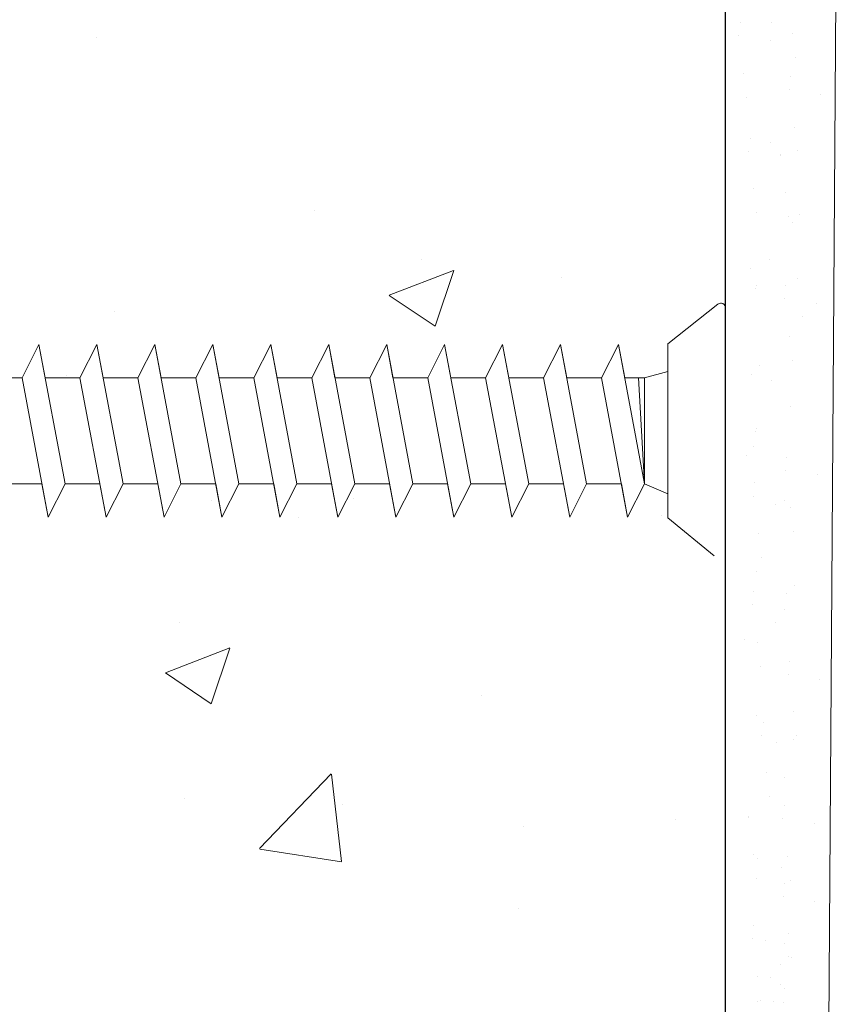
# Model space of a CAD drawing. Units: millimetres. Extents: x 18793 to 19090, y 3138 to 3355.
# Drawn here: x 18965 to 18976, y 3246 to 3260 of the extents above; entities that cross this region are included whole.
import ezdxf

# ---------------------------------------------------------------- set-up
doc = ezdxf.new("R2010")
doc.units = ezdxf.units.MM
doc.layers.get('0').update_dxf_attribs({"lineweight": 25})
for name, color, linetype, lineweight in [('1', 7, 'Continuous', 20), ('Gipsp Sch', 253, 'Continuous', 5), ('Profile Sch', 251, 'Continuous', 15)]:
    doc.layers.add(name, color=color, linetype=linetype, lineweight=lineweight)

msp = doc.modelspace()

# ---------------------------------------------------------------- linework, layer by layer
msp.add_line((18974.577, 3187.472), (18974.577, 3268.021))
at = {"layer": '1'}
for p, q in [((18976.147, 3267.081), (18975.589, 3187.505)), ((18974.776, 3260.013), (18974.776, 3260.013)), ((18975.214, 3260.019), (18975.214, 3260.019)), ((18974.757, 3259.832), (18974.757, 3259.832)), ((18975.501, 3259.861), (18975.501, 3259.861)), ((18975.194, 3259.769), (18975.194, 3259.769)), ((18975.544, 3259.531), (18975.544, 3259.531)), ((18974.825, 3259.316), (18974.825, 3259.316)), ((18975.473, 3259.272), (18975.473, 3259.272)), ((18974.869, 3258.985), (18974.869, 3258.985)), ((18975.454, 3259.09), (18975.454, 3259.09)), ((18975.891, 3259.027), (18975.891, 3259.027)), ((18975.522, 3258.574), (18975.522, 3258.574)), ((18974.915, 3258.422), (18974.915, 3258.422)), ((18975.195, 3258.364), (18975.195, 3258.364)), ((18974.896, 3258.241), (18974.896, 3258.241)), ((18975.333, 3258.178), (18975.333, 3258.178)), ((18975.34, 3258.189), (18975.34, 3258.189)), ((18975.565, 3258.244), (18975.565, 3258.244)), ((18974.964, 3257.725), (18974.964, 3257.725)), ((18975.408, 3257.672), (18975.408, 3257.672)), ((18975.007, 3257.394), (18975.007, 3257.394)), ((18975.603, 3257.373), (18975.603, 3257.373)), ((18975.451, 3257.342), (18975.451, 3257.342)), ((18975.496, 3257.256), (18975.496, 3257.256)), ((18975.188, 3256.74), (18975.188, 3256.74)), ((18974.916, 3256.624), (18974.916, 3256.624)), ((18975.565, 3256.479), (18975.565, 3256.479)), ((18974.99, 3256.343), (18974.99, 3256.343)), ((18974.997, 3256.389), (18974.997, 3256.389)), ((18975.408, 3256.382), (18975.408, 3256.382)), ((18975.389, 3256.201), (18975.389, 3256.201)), ((18975.826, 3256.138), (18975.826, 3256.138)), ((18975.633, 3255.963), (18975.633, 3255.963)), ((18975.457, 3255.685), (18975.457, 3255.685)), ((18975.501, 3255.354), (18975.501, 3255.354)), ((18975.046, 3255.282), (18975.046, 3255.282)), ((18974.938, 3255.165), (18974.938, 3255.165)), ((18975.209, 3255.078), (18975.209, 3255.078)), ((18975.474, 3254.715), (18975.474, 3254.715)), ((18974.994, 3254.366), (18974.994, 3254.366)), ((18975.001, 3254.411), (18975.001, 3254.411)), ((18974.968, 3254.163), (18974.968, 3254.163)), ((18974.86, 3254.046), (18974.86, 3254.046)), ((18975.423, 3254.018), (18975.423, 3254.018)), ((18975.403, 3253.836), (18975.403, 3253.836)), ((18975.841, 3253.773), (18975.841, 3253.773)), ((18974.979, 3253.663), (18974.979, 3253.663)), ((18974.959, 3253.481), (18974.959, 3253.481)), ((18975.397, 3253.418), (18975.397, 3253.418)), ((18975.271, 3253.363), (18975.271, 3253.363)), ((18975.471, 3253.32), (18975.471, 3253.32)), ((18975.027, 3252.965), (18975.027, 3252.965)), ((18975.515, 3252.99), (18975.515, 3252.99)), ((18975.071, 3252.635), (18975.071, 3252.635)), ((18975.005, 3252.434), (18975.005, 3252.434)), ((18975.525, 3252.254), (18975.525, 3252.254)), ((18974.966, 3252.163), (18974.966, 3252.163)), ((18975.418, 3252.137), (18975.418, 3252.137)), ((18974.947, 3251.982), (18974.947, 3251.982)), ((18975.384, 3251.918), (18975.384, 3251.918)), ((18975.263, 3251.738), (18975.263, 3251.738)), ((18974.838, 3251.505), (18974.838, 3251.505)), ((18975.015, 3251.465), (18975.015, 3251.465)), ((18975.058, 3251.135), (18975.058, 3251.135)), ((18975.461, 3251.199), (18975.461, 3251.199)), ((18975.442, 3251.018), (18975.442, 3251.018)), ((18975.879, 3250.955), (18975.879, 3250.955)), ((18975.008, 3250.456), (18975.008, 3250.456)), ((18975.509, 3250.502), (18975.509, 3250.502)), ((18975.097, 3250.362), (18975.097, 3250.362)), ((18975.078, 3250.18), (18975.078, 3250.18)), ((18975.553, 3250.171), (18975.553, 3250.171)), ((18975.284, 3250.076), (18975.284, 3250.076)), ((18975.515, 3250.117), (18975.515, 3250.117)), ((18975.146, 3249.664), (18975.146, 3249.664)), ((18975.396, 3249.596), (18975.396, 3249.596)), ((18975.189, 3249.333), (18975.189, 3249.333)), ((18975.384, 3249.209), (18975.384, 3249.209)), ((18974.898, 3249.057), (18974.898, 3249.057)), ((18974.89, 3249.043), (18974.89, 3249.043)), ((18975.365, 3249.028), (18975.365, 3249.028)), ((18975.803, 3248.964), (18975.803, 3248.964)), ((18974.966, 3248.541), (18974.966, 3248.541)), ((18975.433, 3248.511), (18975.433, 3248.511)), ((18975.012, 3248.479), (18975.012, 3248.479)), ((18975.346, 3248.361), (18975.346, 3248.361)), ((18975.009, 3248.21), (18975.009, 3248.21)), ((18975.39, 3248.136), (18975.39, 3248.136)), ((18975.477, 3248.181), (18975.477, 3248.181)), ((18975.371, 3247.955), (18975.371, 3247.955)), ((18975.808, 3247.891), (18975.808, 3247.891)), ((18974.966, 3247.556), (18974.966, 3247.556)), ((18975.439, 3247.438), (18975.439, 3247.438)), ((18974.947, 3247.374), (18974.947, 3247.374)), ((18975.123, 3247.347), (18975.123, 3247.347)), ((18975.384, 3247.311), (18975.384, 3247.311)), ((18975.34, 3247.017), (18975.34, 3247.017)), ((18975.447, 3247.134), (18975.447, 3247.134)), ((18975.482, 3247.108), (18975.482, 3247.108)), ((18975.015, 3246.858), (18975.015, 3246.858)), ((18975.191, 3246.831), (18975.191, 3246.831)), ((18975.338, 3246.737), (18975.338, 3246.737)), ((18975.397, 3246.681), (18975.397, 3246.681)), ((18975.015, 3246.501), (18975.015, 3246.501)), ((18975.058, 3246.527), (18975.058, 3246.527)), ((18975.234, 3246.501), (18975.234, 3246.501)), ((18975.378, 3246.499), (18975.378, 3246.499))]:
    msp.add_line(p, q, dxfattribs=at)
at = {"layer": 'Gipsp Sch'}
for p, q in [((18965.891, 3259.805), (18965.891, 3259.805)), ((18968.909, 3257.427), (18968.909, 3257.427)), ((18970.378, 3256.751), (18970.378, 3256.751)), ((18969.934, 3256.254), (18970.823, 3256.595)), ((18970.568, 3255.825), (18970.825, 3256.593)), ((18972.311, 3256.5), (18972.311, 3256.5)), ((18969.935, 3256.251), (18970.567, 3255.825)), ((18966.139, 3256.033), (18966.139, 3256.033)), ((18965.475, 3255.144), (18965.475, 3255.144)), ((18967.478, 3253.416), (18967.478, 3253.416)), ((18969.439, 3253.451), (18969.439, 3253.451)), ((18968.687, 3253.186), (18968.687, 3253.186)), ((18973.687, 3253.214), (18973.687, 3253.214)), ((18967.037, 3251.742), (18967.037, 3251.742)), ((18966.844, 3251.044), (18967.733, 3251.386)), ((18967.478, 3250.616), (18967.735, 3251.383)), ((18966.845, 3251.042), (18967.477, 3250.615)), ((18971.214, 3250.724), (18971.214, 3250.724)), ((18968.145, 3248.616), (18969.134, 3249.647)), ((18969.275, 3248.438), (18969.135, 3249.644)), ((18967.112, 3249.305), (18967.112, 3249.305)), ((18969.285, 3249.223), (18969.285, 3249.223)), ((18971.787, 3248.922), (18971.787, 3248.922)), ((18973.892, 3249.019), (18973.892, 3249.019)), ((18968.148, 3248.61), (18969.277, 3248.435)), ((18971.717, 3247.789), (18971.717, 3247.789))]:
    msp.add_line(p, q, dxfattribs=at)
at = {"layer": 'Profile Sch'}
for p, q in [((18973.779, 3255.583), (18974.472, 3256.128)), ((18973.779, 3255.583), (18973.779, 3255.201)), ((18973.779, 3253.183), (18973.779, 3255.583)), ((18964.865, 3255.114), (18965.099, 3255.572)), ((18964.865, 3255.114), (18965.099, 3255.572)), ((18964.865, 3255.114), (18965.099, 3255.572)), ((18965.185, 3255.114), (18965.099, 3255.572)), ((18965.459, 3253.652), (18965.099, 3255.572)), ((18965.459, 3253.652), (18965.099, 3255.572)), ((18965.665, 3255.114), (18965.899, 3255.572)), ((18965.665, 3255.114), (18965.899, 3255.572)), ((18965.665, 3255.114), (18965.899, 3255.572)), ((18965.985, 3255.111), (18965.899, 3255.572)), ((18966.259, 3253.652), (18965.899, 3255.572)), ((18966.259, 3253.652), (18965.899, 3255.572)), ((18966.465, 3255.111), (18966.699, 3255.572)), ((18966.465, 3255.114), (18966.699, 3255.572)), ((18966.465, 3255.114), (18966.699, 3255.572)), ((18966.785, 3255.111), (18966.699, 3255.572)), ((18967.059, 3253.652), (18966.699, 3255.572)), ((18967.059, 3253.652), (18966.699, 3255.572)), ((18967.265, 3255.111), (18967.499, 3255.572)), ((18967.265, 3255.114), (18967.499, 3255.572)), ((18967.265, 3255.114), (18967.499, 3255.572)), ((18967.585, 3255.114), (18967.499, 3255.572)), ((18967.859, 3253.652), (18967.499, 3255.572)), ((18967.859, 3253.652), (18967.499, 3255.572)), ((18968.065, 3255.114), (18968.299, 3255.572)), ((18968.065, 3255.114), (18968.299, 3255.572)), ((18968.065, 3255.114), (18968.299, 3255.572)), ((18968.385, 3255.114), (18968.299, 3255.572)), ((18968.659, 3253.652), (18968.299, 3255.572)), ((18968.659, 3253.652), (18968.299, 3255.572)), ((18968.865, 3255.114), (18969.099, 3255.572)), ((18968.865, 3255.114), (18969.099, 3255.572)), ((18968.865, 3255.114), (18969.099, 3255.572)), ((18969.185, 3255.114), (18969.099, 3255.572)), ((18969.459, 3253.652), (18969.099, 3255.572)), ((18969.459, 3253.652), (18969.099, 3255.572)), ((18969.665, 3255.114), (18969.899, 3255.572)), ((18969.665, 3255.114), (18969.899, 3255.572)), ((18969.665, 3255.114), (18969.899, 3255.572)), ((18969.985, 3255.114), (18969.899, 3255.572)), ((18970.259, 3253.652), (18969.899, 3255.572)), ((18970.259, 3253.652), (18969.899, 3255.572)), ((18970.465, 3255.114), (18970.699, 3255.572)), ((18970.465, 3255.114), (18970.699, 3255.572)), ((18970.465, 3255.114), (18970.699, 3255.572)), ((18970.785, 3255.114), (18970.699, 3255.572)), ((18971.059, 3253.652), (18970.699, 3255.572)), ((18971.059, 3253.652), (18970.699, 3255.572)), ((18971.265, 3255.114), (18971.499, 3255.572)), ((18971.265, 3255.114), (18971.499, 3255.572)), ((18971.265, 3255.114), (18971.499, 3255.572)), ((18971.585, 3255.114), (18971.499, 3255.572)), ((18971.859, 3253.652), (18971.499, 3255.572)), ((18971.859, 3253.652), (18971.499, 3255.572)), ((18972.065, 3255.114), (18972.299, 3255.572)), ((18972.065, 3255.114), (18972.299, 3255.572)), ((18972.065, 3255.114), (18972.299, 3255.572)), ((18972.385, 3255.114), (18972.299, 3255.572)), ((18972.659, 3253.652), (18972.299, 3255.572)), ((18972.659, 3253.652), (18972.299, 3255.572)), ((18972.865, 3255.114), (18973.099, 3255.572)), ((18972.865, 3255.114), (18973.099, 3255.572)), ((18973.185, 3255.114), (18973.099, 3255.572)), ((18973.459, 3253.652), (18973.099, 3255.572)), ((18973.459, 3255.114), (18973.779, 3255.201)), ((18973.459, 3255.114), (18973.779, 3255.201)), ((18964.865, 3255.114), (18964.385, 3255.114)), ((18964.865, 3255.114), (18964.385, 3255.114)), ((18965.225, 3253.191), (18964.865, 3255.111)), ((18965.225, 3253.191), (18964.865, 3255.111)), ((18965.665, 3255.114), (18965.185, 3255.114)), ((18965.665, 3255.114), (18965.185, 3255.114)), ((18966.025, 3253.191), (18965.665, 3255.111)), ((18966.025, 3253.191), (18965.665, 3255.111)), ((18966.465, 3255.111), (18965.985, 3255.111)), ((18966.465, 3255.111), (18965.985, 3255.111)), ((18966.825, 3253.191), (18966.465, 3255.111)), ((18966.825, 3253.191), (18966.465, 3255.111)), ((18967.265, 3255.111), (18966.785, 3255.111)), ((18967.265, 3255.111), (18966.785, 3255.111)), ((18967.625, 3253.191), (18967.265, 3255.111)), ((18967.625, 3253.191), (18967.265, 3255.111)), ((18968.065, 3255.114), (18967.585, 3255.114)), ((18968.065, 3255.114), (18967.585, 3255.114)), ((18968.425, 3253.191), (18968.065, 3255.111)), ((18968.425, 3253.191), (18968.065, 3255.111)), ((18968.865, 3255.114), (18968.385, 3255.114)), ((18968.865, 3255.114), (18968.385, 3255.114)), ((18969.225, 3253.191), (18968.865, 3255.111)), ((18969.225, 3253.191), (18968.865, 3255.111)), ((18969.665, 3255.114), (18969.185, 3255.114)), ((18969.665, 3255.114), (18969.185, 3255.114)), ((18970.025, 3253.191), (18969.665, 3255.111)), ((18970.025, 3253.191), (18969.665, 3255.111)), ((18970.465, 3255.114), (18969.985, 3255.114)), ((18970.465, 3255.114), (18969.985, 3255.114)), ((18970.825, 3253.191), (18970.465, 3255.111)), ((18970.825, 3253.191), (18970.465, 3255.111)), ((18971.265, 3255.114), (18970.785, 3255.114)), ((18971.265, 3255.114), (18970.785, 3255.114)), ((18971.625, 3253.191), (18971.265, 3255.111)), ((18971.625, 3253.191), (18971.265, 3255.111)), ((18972.065, 3255.114), (18971.585, 3255.114)), ((18972.065, 3255.114), (18971.585, 3255.114)), ((18972.425, 3253.191), (18972.065, 3255.111)), ((18972.425, 3253.191), (18972.065, 3255.111)), ((18972.865, 3255.114), (18972.385, 3255.114)), ((18972.865, 3255.114), (18972.385, 3255.114)), ((18973.225, 3253.191), (18972.865, 3255.111)), ((18973.185, 3255.114), (18973.459, 3255.114)), ((18973.185, 3255.114), (18973.459, 3255.114)), ((18973.459, 3253.652), (18973.376, 3255.114)), ((18973.459, 3253.652), (18973.459, 3255.114)), ((18973.779, 3253.652), (18973.779, 3255.114)), ((18965.139, 3253.652), (18964.659, 3253.652)), ((18965.139, 3253.652), (18964.659, 3253.652)), ((18965.225, 3253.191), (18965.139, 3253.652)), ((18965.225, 3253.191), (18965.459, 3253.652)), ((18965.225, 3253.191), (18965.459, 3253.652)), ((18965.225, 3253.191), (18965.459, 3253.652)), ((18965.939, 3253.652), (18965.459, 3253.652)), ((18965.939, 3253.652), (18965.459, 3253.652)), ((18966.025, 3253.191), (18965.939, 3253.652)), ((18966.025, 3253.191), (18966.259, 3253.652)), ((18966.025, 3253.191), (18966.259, 3253.652)), ((18966.025, 3253.191), (18966.259, 3253.652)), ((18966.739, 3253.652), (18966.259, 3253.652)), ((18966.739, 3253.652), (18966.259, 3253.652)), ((18966.825, 3253.191), (18966.739, 3253.652)), ((18966.825, 3253.191), (18967.059, 3253.652)), ((18966.825, 3253.191), (18967.059, 3253.652)), ((18966.825, 3253.191), (18967.059, 3253.652)), ((18967.539, 3253.652), (18967.059, 3253.652)), ((18967.539, 3253.652), (18967.059, 3253.652)), ((18967.625, 3253.191), (18967.539, 3253.652)), ((18967.625, 3253.191), (18967.859, 3253.652)), ((18967.625, 3253.191), (18967.859, 3253.652)), ((18967.625, 3253.191), (18967.859, 3253.652)), ((18968.339, 3253.652), (18967.859, 3253.652)), ((18968.339, 3253.652), (18967.859, 3253.652)), ((18968.425, 3253.191), (18968.339, 3253.652)), ((18968.425, 3253.191), (18968.659, 3253.652)), ((18968.425, 3253.191), (18968.659, 3253.652)), ((18968.425, 3253.191), (18968.659, 3253.652)), ((18969.139, 3253.652), (18968.659, 3253.652)), ((18969.139, 3253.652), (18968.659, 3253.652)), ((18969.225, 3253.191), (18969.139, 3253.652)), ((18969.225, 3253.191), (18969.459, 3253.652)), ((18969.225, 3253.191), (18969.459, 3253.652)), ((18969.225, 3253.191), (18969.459, 3253.652)), ((18969.939, 3253.652), (18969.459, 3253.652)), ((18970.025, 3253.191), (18969.939, 3253.652)), ((18970.025, 3253.191), (18970.259, 3253.652)), ((18970.025, 3253.191), (18970.259, 3253.652)), ((18970.025, 3253.191), (18970.259, 3253.652)), ((18970.739, 3253.652), (18970.259, 3253.652)), ((18970.739, 3253.652), (18970.259, 3253.652)), ((18970.825, 3253.191), (18970.739, 3253.652)), ((18970.825, 3253.191), (18971.059, 3253.652)), ((18970.825, 3253.191), (18971.059, 3253.652)), ((18970.825, 3253.191), (18971.059, 3253.652)), ((18971.539, 3253.652), (18971.059, 3253.652)), ((18971.539, 3253.652), (18971.059, 3253.652)), ((18971.625, 3253.191), (18971.539, 3253.652)), ((18971.625, 3253.191), (18971.859, 3253.652)), ((18971.625, 3253.191), (18971.859, 3253.652)), ((18971.625, 3253.191), (18971.859, 3253.652)), ((18972.339, 3253.652), (18971.859, 3253.652)), ((18972.339, 3253.652), (18971.859, 3253.652)), ((18972.425, 3253.191), (18972.339, 3253.652)), ((18972.425, 3253.191), (18972.659, 3253.652)), ((18972.425, 3253.191), (18972.659, 3253.652)), ((18972.425, 3253.191), (18972.659, 3253.652)), ((18973.139, 3253.652), (18972.659, 3253.652)), ((18973.139, 3253.652), (18972.659, 3253.652)), ((18973.225, 3253.191), (18973.139, 3253.652)), ((18973.225, 3253.191), (18973.459, 3253.652)), ((18973.225, 3253.191), (18973.459, 3253.652)), ((18973.459, 3253.652), (18973.779, 3253.51)), ((18973.459, 3253.652), (18973.779, 3253.51)), ((18973.779, 3253.183), (18973.779, 3253.51)), ((18973.779, 3253.183), (18974.42, 3252.657))]:
    msp.add_line(p, q, dxfattribs=at)
msp.add_arc((18974.513, 3256.079), 0.064, 359.6463, 129.9467, dxfattribs=at)

doc.saveas('drawing.dxf')
